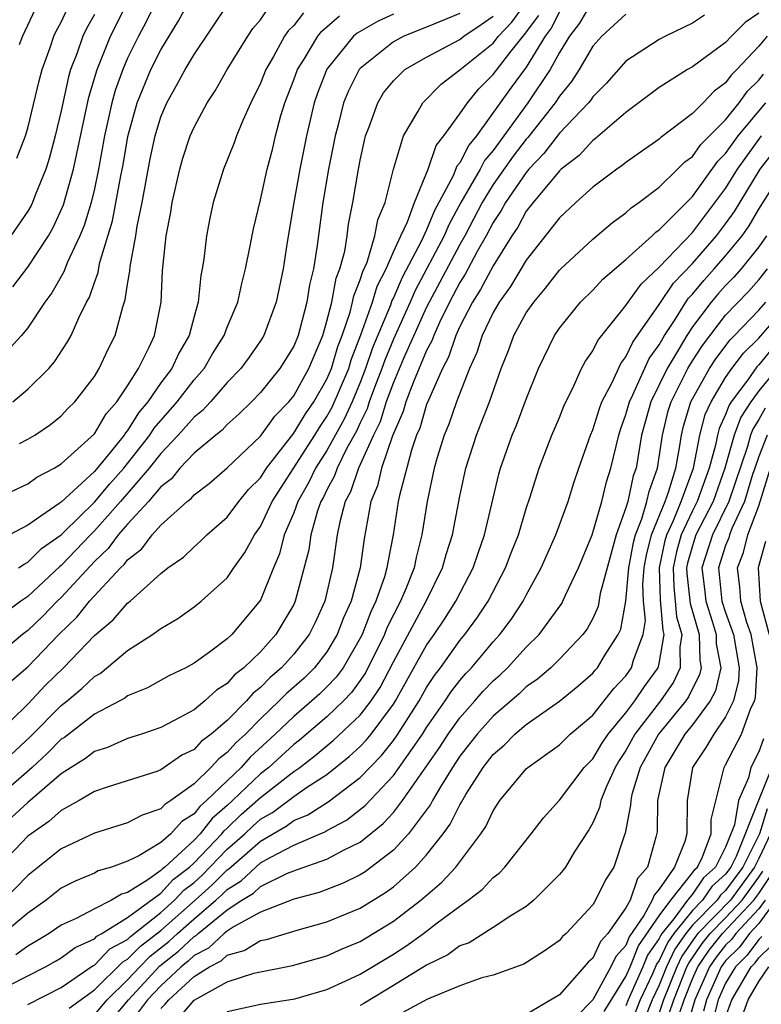
# Model space of a CAD drawing. Units: inches. Extents: x 2610000 to 2613000, y 1479000 to 1482000.
# Drawn here: x 2610327 to 2610371, y 1480119 to 1480178 of the extents above; entities that cross this region are included whole.
import ezdxf

# ---------------------------------------------------------------- set-up
doc = ezdxf.new("R2010")
doc.units = ezdxf.units.IN
doc.header["$MEASUREMENT"] = 0
doc.layers.add('LD26101479_2ft', color=162, linetype='Continuous')

msp = doc.modelspace()

# ---------------------------------------------------------------- linework, layer by layer
at = {"layer": 'LD26101479_2ft'}
for points, elevation in [([(2610335, 1480179.689), (2610334.126, 1480177.874), (2610333.653, 1480177), (2610333, 1480175.679), (2610332.705, 1480175), (2610332.257, 1480173.743), (2610332.057, 1480173), (2610331.619, 1480171), (2610331.253, 1480169), (2610331, 1480167.816), (2610330.803, 1480167), (2610330.393, 1480165.607), (2610330.134, 1480165), (2610329.365, 1480163.365), (2610329.166, 1480162.834), (2610328.446, 1480161.554), (2610328.021, 1480161), (2610327, 1480159.463), (2610326.624, 1480159), (2610325, 1480157.261)], 11248), ([(2610326.086, 1480155), (2610327, 1480155.754), (2610328.259, 1480157), (2610328.601, 1480157.399), (2610329.393, 1480158.606), (2610329.6, 1480159), (2610330.056, 1480160.056), (2610330.531, 1480161), (2610330.704, 1480161.296), (2610331, 1480162.174), (2610331.223, 1480162.777), (2610331.318, 1480163.317), (2610332.099, 1480165.901), (2610332.594, 1480168.595), (2610332.732, 1480169.268), (2610333.025, 1480170.975), (2610333.583, 1480173), (2610334.404, 1480175), (2610335, 1480176.191), (2610336.062, 1480177.938), (2610337, 1480179.679)], 11250), ([(2610325, 1480134.88), (2610327, 1480136.811), (2610328.062, 1480137.938), (2610329.144, 1480139), (2610331, 1480140.928), (2610332.129, 1480141.871), (2610333, 1480142.885), (2610333.148, 1480143), (2610335, 1480144.667), (2610335.433, 1480145), (2610336.358, 1480145.642), (2610337, 1480146.277), (2610337.389, 1480146.611), (2610337.778, 1480147), (2610339, 1480148.054), (2610339.693, 1480149), (2610340.285, 1480149.715), (2610341, 1480150.435), (2610341.354, 1480151), (2610343, 1480153.105), (2610343.715, 1480154.285), (2610344.212, 1480155), (2610345, 1480156.366), (2610345.27, 1480157), (2610345.665, 1480158.335), (2610345.918, 1480159), (2610346.397, 1480160.397), (2610346.548, 1480161), (2610346.62, 1480161.38), (2610347, 1480162.334), (2610347.157, 1480162.843), (2610347.415, 1480163.415), (2610347.886, 1480165), (2610348.055, 1480165.945), (2610348.508, 1480167), (2610349.01, 1480169), (2610349.612, 1480171), (2610350.498, 1480172.498), (2610350.764, 1480173), (2610351.88, 1480174.12), (2610353, 1480174.986), (2610355, 1480176.587), (2610355.332, 1480177), (2610356.14, 1480177.86), (2610357, 1480179.025)], 11266), ([(2610360.906, 1480179), (2610360.205, 1480177.795), (2610359.603, 1480177), (2610359, 1480176.021), (2610358.437, 1480175), (2610357.089, 1480173), (2610355, 1480170.134), (2610354.482, 1480169.518), (2610354.217, 1480169), (2610353.068, 1480167), (2610352.342, 1480165.658), (2610352.067, 1480165), (2610350.309, 1480161.691), (2610350.01, 1480161), (2610349, 1480158.773), (2610348.485, 1480157.515), (2610348.312, 1480157), (2610347.867, 1480155.867), (2610347.548, 1480155), (2610347.418, 1480154.581), (2610347, 1480153.738), (2610346.773, 1480153.227), (2610346.206, 1480152.206), (2610345.613, 1480151), (2610345.458, 1480150.542), (2610345, 1480149.706), (2610344.771, 1480149.229), (2610344.64, 1480149), (2610344.438, 1480148.438), (2610344.028, 1480147), (2610343.904, 1480146.096), (2610343.093, 1480143), (2610343, 1480142.805), (2610341.934, 1480141), (2610341, 1480139.963), (2610340.004, 1480139), (2610339.44, 1480138.56), (2610339, 1480138.054), (2610338.349, 1480137.651), (2610337.652, 1480137), (2610337, 1480136.464), (2610335.813, 1480135.813), (2610335, 1480135.401), (2610333.832, 1480135), (2610333, 1480134.736), (2610331.798, 1480134.203), (2610331, 1480133.955), (2610330.47, 1480133.53), (2610329.607, 1480133), (2610329, 1480132.606), (2610327, 1480130.882), (2610326.019, 1480129.981)], 11272), ([(2610326.083, 1480161.917), (2610327, 1480163.104), (2610328.236, 1480165), (2610328.516, 1480165.483), (2610329.141, 1480166.859), (2610329.75, 1480169), (2610329.937, 1480169.937), (2610330.669, 1480173.33), (2610331.162, 1480175), (2610331.975, 1480177), (2610332.98, 1480179)], 11246), ([(2610326.5, 1480152.5), (2610327, 1480152.746), (2610327.414, 1480153), (2610328.368, 1480153.632), (2610329, 1480154.157), (2610329.406, 1480154.594), (2610329.821, 1480155), (2610331, 1480156.516), (2610331.296, 1480157), (2610331.84, 1480158.16), (2610332.262, 1480159), (2610332.716, 1480160.716), (2610332.865, 1480161.135), (2610333, 1480162.09), (2610333.129, 1480162.871), (2610333.148, 1480163.148), (2610333.492, 1480165), (2610333.58, 1480165.58), (2610333.878, 1480167), (2610334.368, 1480169.632), (2610334.658, 1480171), (2610335, 1480172.151), (2610335.355, 1480173), (2610335.955, 1480174.045), (2610336.458, 1480175), (2610337, 1480175.914), (2610339.052, 1480178.948)], 11252), ([(2610325, 1480149.148), (2610327, 1480150.069), (2610327.534, 1480150.466), (2610328.578, 1480151), (2610329, 1480151.259), (2610331, 1480153.067), (2610331.719, 1480154.281), (2610332.357, 1480155), (2610333, 1480155.972), (2610333.649, 1480157), (2610334.294, 1480158.294), (2610334.611, 1480159), (2610335.012, 1480161), (2610335.107, 1480162.892), (2610335.316, 1480165), (2610335.594, 1480166.406), (2610335.68, 1480167), (2610336.143, 1480169), (2610336.331, 1480169.669), (2610336.771, 1480171), (2610337, 1480171.533), (2610337.796, 1480173), (2610338.279, 1480173.721), (2610339.004, 1480175), (2610340.232, 1480177), (2610340.539, 1480177.461), (2610341, 1480177.992), (2610341.4, 1480178.6)], 11254), ([(2610359, 1480178.471), (2610358.507, 1480177.493), (2610358.144, 1480177), (2610357, 1480175.14), (2610356.09, 1480173.91), (2610354, 1480171), (2610353.543, 1480170.457), (2610353, 1480169.393), (2610352.823, 1480169.177), (2610352.599, 1480168.599), (2610351.484, 1480166.516), (2610351, 1480165.359), (2610350.688, 1480164.688), (2610349.524, 1480162.476), (2610349, 1480161.264), (2610348.911, 1480161.089), (2610348.819, 1480160.819), (2610347.75, 1480158.249), (2610347.329, 1480157), (2610347, 1480156.164), (2610346.512, 1480155), (2610346.046, 1480153.954), (2610345, 1480152.077), (2610344.309, 1480151), (2610343.883, 1480150.117), (2610343.248, 1480149), (2610343, 1480148.31), (2610342.429, 1480147), (2610342.144, 1480145.856), (2610341.779, 1480145), (2610341, 1480143.061), (2610339.282, 1480141), (2610339, 1480140.729), (2610337.939, 1480139.939), (2610337, 1480139.27), (2610336.504, 1480139), (2610335.488, 1480138.512), (2610334.206, 1480137.794), (2610333, 1480137.301), (2610332.833, 1480137.167), (2610332.533, 1480137), (2610331, 1480136.193), (2610329.194, 1480134.806), (2610329, 1480134.687), (2610328.167, 1480133.833), (2610327.259, 1480133), (2610325, 1480131.051)], 11270), ([(2610353, 1480178.378), (2610351, 1480177.543), (2610349.625, 1480177), (2610349, 1480176.667), (2610347, 1480175.065), (2610346.945, 1480175), (2610346.289, 1480173.711), (2610346, 1480173), (2610345.672, 1480171.672), (2610345.491, 1480171), (2610345.096, 1480169), (2610344.753, 1480167), (2610344.417, 1480164.417), (2610344.194, 1480163), (2610343.951, 1480162.049), (2610343.792, 1480161), (2610343.378, 1480159.378), (2610343.266, 1480159), (2610343, 1480158.346), (2610342.168, 1480157), (2610341, 1480155.558), (2610340.468, 1480155), (2610339.724, 1480154.276), (2610339, 1480153.628), (2610338.699, 1480153.3), (2610338.309, 1480153), (2610337, 1480151.909), (2610336.147, 1480151), (2610335.637, 1480150.363), (2610335, 1480149.876), (2610334.267, 1480149), (2610333, 1480147.63), (2610332.443, 1480147), (2610331.831, 1480146.169), (2610331, 1480145.392), (2610329, 1480143.231), (2610328.753, 1480143), (2610327.892, 1480142.107), (2610327, 1480141.241), (2610326.678, 1480141), (2610325, 1480139.604)], 11262), ([(2610349, 1480178.336), (2610348.084, 1480177.916), (2610346.812, 1480177.188), (2610346.599, 1480177), (2610345, 1480175.031), (2610344.425, 1480173.575), (2610344.224, 1480173), (2610343.768, 1480171), (2610343.379, 1480169), (2610343.012, 1480167), (2610342.613, 1480164.613), (2610342.369, 1480163), (2610341.95, 1480161), (2610341.2, 1480159), (2610341, 1480158.681), (2610340.311, 1480157.689), (2610339.809, 1480157), (2610339, 1480156.154), (2610337.988, 1480155), (2610337.516, 1480154.484), (2610337, 1480154.087), (2610336.042, 1480153), (2610335, 1480151.9), (2610334.3, 1480151), (2610332.576, 1480149), (2610331, 1480147.235), (2610330.76, 1480147), (2610329, 1480145.145), (2610328.915, 1480145.085), (2610327, 1480143.293), (2610326.57, 1480143), (2610325, 1480141.847)], 11260), ([(2610363, 1480178.327), (2610361.542, 1480177), (2610361, 1480176.405), (2610360.181, 1480175), (2610359.721, 1480174.279), (2610359, 1480173.398), (2610358.74, 1480173), (2610357.092, 1480170.908), (2610357, 1480170.812), (2610356.216, 1480169.784), (2610355, 1480168.074), (2610354.34, 1480167), (2610353.3, 1480165), (2610353, 1480164.47), (2610351.801, 1480162.199), (2610351.147, 1480161), (2610351, 1480160.701), (2610349.613, 1480157.613), (2610349, 1480156.162), (2610348.573, 1480155), (2610348.2, 1480153.8), (2610347.803, 1480153), (2610346.906, 1480151), (2610346.424, 1480149.576), (2610346.108, 1480149), (2610345.771, 1480147.771), (2610345.621, 1480147), (2610345.332, 1480145), (2610344.872, 1480143), (2610344.288, 1480141.712), (2610343.941, 1480141), (2610343, 1480139.803), (2610342.273, 1480139), (2610341.589, 1480138.411), (2610341, 1480137.8), (2610340.55, 1480137.45), (2610340.159, 1480137), (2610339, 1480135.824), (2610338.032, 1480135), (2610337.437, 1480134.562), (2610337, 1480134.084), (2610336.268, 1480133.732), (2610335, 1480132.847), (2610334.758, 1480132.758), (2610331.827, 1480131.827), (2610331, 1480131.549), (2610330.084, 1480131), (2610329, 1480130.408), (2610328.26, 1480129.74), (2610327.189, 1480129), (2610327, 1480128.849), (2610325, 1480126.799)], 11274), ([(2610325, 1480132.877), (2610327.149, 1480134.851), (2610329, 1480136.72), (2610329.359, 1480137), (2610330.253, 1480137.747), (2610331, 1480138.467), (2610331.342, 1480138.658), (2610333, 1480140.036), (2610334.509, 1480141), (2610335, 1480141.366), (2610336.035, 1480141.965), (2610337, 1480142.656), (2610337.433, 1480143), (2610339, 1480144.407), (2610339.395, 1480145), (2610340.063, 1480145.937), (2610340.631, 1480147), (2610341, 1480147.506), (2610341.709, 1480149), (2610344.268, 1480153), (2610344.544, 1480153.456), (2610345, 1480154.111), (2610345.319, 1480154.681), (2610346.309, 1480157), (2610346.466, 1480157.534), (2610347.037, 1480159.037), (2610347.736, 1480161), (2610348.034, 1480161.966), (2610348.56, 1480163), (2610349, 1480164.024), (2610349.441, 1480165), (2610349.842, 1480165.842), (2610350.265, 1480167), (2610351.09, 1480169), (2610351.575, 1480170.425), (2610352.043, 1480171), (2610353, 1480172.324), (2610353.452, 1480173), (2610354.153, 1480173.847), (2610355, 1480174.692), (2610356.005, 1480176.005), (2610356.899, 1480177.101), (2610357.748, 1480178.252)], 11268), ([(2610371, 1480178.388), (2610370.175, 1480177.825), (2610369.344, 1480177), (2610369, 1480176.631), (2610367, 1480175.165), (2610366.703, 1480175), (2610365, 1480173.91), (2610363, 1480172.414), (2610361.159, 1480170.841), (2610361, 1480170.736), (2610360.177, 1480169.824), (2610359.102, 1480169), (2610359, 1480168.906), (2610357.423, 1480167), (2610357, 1480166.466), (2610356.482, 1480165.518), (2610356.135, 1480165), (2610355, 1480163.186), (2610354.246, 1480161.754), (2610353.755, 1480161), (2610353, 1480159.532), (2610352.76, 1480159), (2610352.32, 1480157.68), (2610351.953, 1480157), (2610351.107, 1480155.106), (2610351, 1480154.832), (2610350.583, 1480153.417), (2610350.402, 1480153), (2610350.085, 1480152.084), (2610349.364, 1480149.364), (2610349.293, 1480149), (2610348.983, 1480147), (2610348.657, 1480145.343), (2610348.612, 1480145), (2610348.46, 1480144.46), (2610347.948, 1480143), (2610347.635, 1480142.365), (2610347.113, 1480141), (2610347, 1480140.771), (2610345.972, 1480139), (2610345.565, 1480138.435), (2610345, 1480137.846), (2610344.573, 1480137.427), (2610344.097, 1480137), (2610343, 1480136.066), (2610341.889, 1480135), (2610340.383, 1480133.617), (2610339.832, 1480133), (2610337.759, 1480131), (2610337.351, 1480130.649), (2610337, 1480130.196), (2610336.266, 1480129.734), (2610335.596, 1480129), (2610335, 1480128.47), (2610333.672, 1480127.672), (2610333, 1480127.345), (2610332.031, 1480127), (2610331.231, 1480126.77), (2610331, 1480126.633), (2610329.85, 1480126.15), (2610329, 1480125.719), (2610328.107, 1480125), (2610327, 1480124.223), (2610325.536, 1480123)], 11278), ([(2610367.729, 1480178.271), (2610367, 1480177.783), (2610366.462, 1480177.538), (2610365.376, 1480177), (2610365, 1480176.798), (2610363, 1480175.496), (2610361.82, 1480174.18), (2610361, 1480173.363), (2610360.858, 1480173.141), (2610360.743, 1480173), (2610359, 1480171.165), (2610358.063, 1480169.937), (2610357.16, 1480169), (2610357, 1480168.813), (2610355.745, 1480167), (2610355.481, 1480166.519), (2610355, 1480165.798), (2610354.589, 1480165), (2610354.05, 1480164.05), (2610353.325, 1480162.675), (2610353, 1480162.176), (2610352.379, 1480161), (2610351.779, 1480159.779), (2610351.428, 1480159), (2610351.321, 1480158.679), (2610351, 1480158.085), (2610350.21, 1480156.21), (2610349.755, 1480155), (2610349.584, 1480154.416), (2610348.951, 1480152.951), (2610348.294, 1480151), (2610348.054, 1480149.946), (2610347.653, 1480149), (2610347.237, 1480146.763), (2610347.005, 1480145), (2610346.455, 1480143), (2610346.006, 1480141.994), (2610345.626, 1480141), (2610345, 1480139.963), (2610344.255, 1480139), (2610343.622, 1480138.378), (2610342.559, 1480137.441), (2610342.134, 1480137), (2610341, 1480135.914), (2610340.097, 1480135), (2610339.524, 1480134.477), (2610339, 1480133.89), (2610338.487, 1480133.513), (2610338.018, 1480133), (2610337, 1480132.014), (2610335.61, 1480131), (2610335.235, 1480130.764), (2610335, 1480130.506), (2610333.87, 1480130.13), (2610333, 1480129.66), (2610331, 1480129.043), (2610329, 1480128.101), (2610327, 1480126.5), (2610325.545, 1480125)], 11276), ([(2610343.592, 1480178.408), (2610343, 1480177.649), (2610342.67, 1480177.33), (2610342.453, 1480177), (2610341.78, 1480175.78), (2610341.32, 1480175), (2610341, 1480174.182), (2610340.41, 1480173), (2610339.939, 1480171.939), (2610339.559, 1480171), (2610339.419, 1480170.581), (2610338.765, 1480169), (2610338.152, 1480167), (2610337.946, 1480166.054), (2610337.744, 1480165), (2610337.596, 1480163.596), (2610337.493, 1480163), (2610337.4, 1480162.6), (2610337.25, 1480161), (2610337, 1480160.145), (2610336.707, 1480159), (2610336.078, 1480157.922), (2610335.655, 1480157), (2610335, 1480156.137), (2610334.215, 1480155), (2610333.657, 1480154.343), (2610333, 1480153.284), (2610332.866, 1480153.133), (2610332.787, 1480153), (2610331.955, 1480151.955), (2610331, 1480150.804), (2610329, 1480148.97), (2610328.88, 1480148.88), (2610327, 1480147.577), (2610325.893, 1480147)], 11256), ([(2610325.893, 1480138.107), (2610327, 1480139.054), (2610328.87, 1480141), (2610329.95, 1480142.049), (2610330.713, 1480143), (2610332.571, 1480145), (2610332.793, 1480145.207), (2610333, 1480145.488), (2610333.851, 1480146.149), (2610334.487, 1480147), (2610335, 1480147.567), (2610336.586, 1480149), (2610336.821, 1480149.179), (2610337, 1480149.403), (2610337.916, 1480150.084), (2610339, 1480151.036), (2610341, 1480152.942), (2610341.865, 1480154.135), (2610342.705, 1480155), (2610343, 1480155.36), (2610343.92, 1480157), (2610344.748, 1480159), (2610345, 1480159.853), (2610345.288, 1480161), (2610345.559, 1480162.441), (2610345.782, 1480163), (2610346.071, 1480164.072), (2610346.218, 1480165), (2610346.305, 1480165.695), (2610346.566, 1480167), (2610346.875, 1480168.875), (2610347, 1480169.551), (2610347.263, 1480170.737), (2610347.33, 1480171), (2610347.543, 1480171.543), (2610348.058, 1480173), (2610348.412, 1480173.588), (2610349, 1480174.329), (2610349.695, 1480175), (2610351, 1480175.741), (2610353, 1480176.812), (2610353.235, 1480177), (2610354.289, 1480177.711), (2610355, 1480178.214)], 11264), ([(2610331, 1480178.31), (2610330.532, 1480177.468), (2610330.309, 1480177), (2610329.939, 1480175.939), (2610329.57, 1480175), (2610329.439, 1480174.561), (2610329, 1480172.515), (2610328.645, 1480171), (2610328.299, 1480169.702), (2610328.078, 1480169), (2610327.447, 1480167.447), (2610327.282, 1480167), (2610327.193, 1480166.807), (2610327, 1480166.475), (2610325.969, 1480165)], 11244), ([(2610326.342, 1480169.658), (2610326.858, 1480171), (2610327, 1480171.474), (2610327.674, 1480174.326), (2610327.85, 1480175), (2610328.336, 1480176.336), (2610328.559, 1480177), (2610328.697, 1480177.303), (2610329, 1480177.85), (2610329.371, 1480178.629)], 11242), ([(2610326.44, 1480145), (2610326.768, 1480145.232), (2610327, 1480145.34), (2610327.828, 1480146.172), (2610328.995, 1480147), (2610329.159, 1480147.159), (2610331, 1480148.964), (2610331.929, 1480150.071), (2610332.774, 1480151), (2610334.34, 1480153), (2610334.592, 1480153.408), (2610335.983, 1480155), (2610337, 1480156.318), (2610337.605, 1480157), (2610338.12, 1480157.88), (2610338.822, 1480159), (2610339, 1480159.492), (2610339.634, 1480161), (2610339.877, 1480162.123), (2610340.105, 1480163), (2610340.388, 1480164.388), (2610340.578, 1480165.422), (2610341, 1480167.153), (2610341.404, 1480169), (2610341.735, 1480170.265), (2610341.903, 1480171), (2610342.233, 1480172.233), (2610342.46, 1480173), (2610343, 1480174.372), (2610343.226, 1480175), (2610343.623, 1480175.622), (2610344.444, 1480177), (2610344.688, 1480177.312), (2610345, 1480177.564), (2610345.762, 1480178.238)], 11258), ([(2610327.414, 1480178.586), (2610326.676, 1480177), (2610326.481, 1480176.481)], 11240), ([(2610371.503, 1480177), (2610371, 1480176.4), (2610369.682, 1480175), (2610369.333, 1480174.667), (2610369, 1480174.192), (2610368.301, 1480173.699), (2610367.64, 1480173), (2610367, 1480172.361), (2610365.092, 1480170.908), (2610365, 1480170.813), (2610363.927, 1480170.073), (2610363, 1480169.407), (2610362.78, 1480169.22), (2610362.445, 1480169), (2610361, 1480167.919), (2610359.992, 1480167), (2610359, 1480166.07), (2610357, 1480163.522), (2610356.058, 1480161.942), (2610355.359, 1480161), (2610355, 1480160.371), (2610354.35, 1480159), (2610354.032, 1480157.968), (2610353.588, 1480157), (2610352.806, 1480155), (2610352.338, 1480153.662), (2610352.063, 1480153), (2610351.645, 1480151.645), (2610351.456, 1480151), (2610351.034, 1480149), (2610350.721, 1480147), (2610350.364, 1480145.636), (2610350.243, 1480145), (2610349.749, 1480143.748), (2610349.427, 1480143), (2610349, 1480142.186), (2610348.609, 1480141.392), (2610348.459, 1480141), (2610347.312, 1480138.688), (2610347, 1480138.221), (2610346.489, 1480137.511), (2610345.998, 1480137), (2610345, 1480136.042), (2610343.355, 1480134.645), (2610343, 1480134.376), (2610341.506, 1480133), (2610341, 1480132.602), (2610339.321, 1480131), (2610339, 1480130.704), (2610338.084, 1480129.916), (2610337.374, 1480129), (2610337, 1480128.608), (2610335.24, 1480127), (2610335.103, 1480126.896), (2610335, 1480126.784), (2610334.224, 1480126.224), (2610333, 1480125.46), (2610332.642, 1480125.358), (2610332.038, 1480125), (2610331, 1480124.49), (2610329.911, 1480123.912), (2610329, 1480123.493), (2610328.286, 1480123), (2610327.487, 1480122.513), (2610327, 1480122.245), (2610326.283, 1480121.717)], 11280), ([(2610325.9, 1480119.9), (2610328.069, 1480121), (2610328.67, 1480121.33), (2610329, 1480121.532), (2610329.84, 1480122.16), (2610331, 1480122.682), (2610331.156, 1480122.844), (2610331.448, 1480123), (2610333, 1480123.967), (2610335, 1480125.438), (2610335.746, 1480126.253), (2610336.733, 1480127), (2610337, 1480127.245), (2610338.674, 1480129), (2610338.817, 1480129.184), (2610339, 1480129.341), (2610339.843, 1480130.157), (2610341, 1480131.189), (2610343, 1480132.747), (2610343.367, 1480133), (2610344.295, 1480133.705), (2610345.385, 1480134.614), (2610347, 1480136.148), (2610347.658, 1480137), (2610348.195, 1480137.805), (2610349, 1480139.351), (2610350.974, 1480143), (2610351.965, 1480145), (2610352.185, 1480145.815), (2610352.564, 1480147), (2610353, 1480149.328), (2610353.353, 1480151), (2610353.999, 1480153), (2610354.292, 1480153.708), (2610354.783, 1480155), (2610355.491, 1480157), (2610355.92, 1480158.08), (2610356.258, 1480159), (2610357, 1480160.349), (2610357.448, 1480161), (2610358.164, 1480161.836), (2610359, 1480162.917), (2610359.084, 1480163), (2610361, 1480164.782), (2610362.198, 1480165.802), (2610363, 1480166.376), (2610363.315, 1480166.685), (2610363.778, 1480167), (2610365, 1480167.928), (2610366.104, 1480169), (2610366.545, 1480169.455), (2610367, 1480169.775), (2610367.504, 1480170.496), (2610369, 1480171.978), (2610369.823, 1480173), (2610370.308, 1480173.692), (2610371, 1480174.353), (2610371.277, 1480174.723)], 11282), ([(2610327, 1480118.737), (2610329, 1480119.754), (2610330.928, 1480121.072), (2610331, 1480121.104), (2610331.931, 1480122.069), (2610333, 1480122.642), (2610333.178, 1480122.822), (2610335, 1480124.266), (2610335.831, 1480125), (2610336.389, 1480125.61), (2610337, 1480126.073), (2610337.487, 1480126.513), (2610339, 1480128.072), (2610340.056, 1480129), (2610340.536, 1480129.464), (2610341, 1480129.873), (2610341.717, 1480130.283), (2610343, 1480131.241), (2610343.78, 1480131.78), (2610345, 1480132.574), (2610346.348, 1480133.652), (2610347, 1480134.26), (2610347.366, 1480134.634), (2610347.655, 1480135), (2610349, 1480136.802), (2610349.128, 1480137), (2610351, 1480140.361), (2610351.45, 1480141), (2610352.072, 1480141.928), (2610352.767, 1480143), (2610353.806, 1480145), (2610354.1, 1480145.9), (2610354.49, 1480147), (2610355, 1480149.212), (2610355.345, 1480150.655), (2610355.443, 1480151), (2610356.152, 1480153), (2610356.405, 1480153.595), (2610357, 1480155.155), (2610357.736, 1480157), (2610358.702, 1480159), (2610359, 1480159.436), (2610360.273, 1480161), (2610361, 1480161.719), (2610361.611, 1480162.389), (2610363, 1480163.567), (2610364.588, 1480165), (2610364.796, 1480165.204), (2610365, 1480165.343), (2610367, 1480167.361), (2610368.523, 1480169.477), (2610369, 1480169.942), (2610369.748, 1480171), (2610371.415, 1480173)], 11284), ([(2610329.49, 1480118.51), (2610331, 1480119.603), (2610332.706, 1480121.294), (2610333, 1480121.452), (2610333.769, 1480122.231), (2610335, 1480123.178), (2610337.064, 1480125), (2610338.081, 1480125.919), (2610339, 1480126.84), (2610339.1, 1480126.9), (2610341, 1480128.564), (2610342.545, 1480129.456), (2610343, 1480129.792), (2610343.857, 1480130.144), (2610345.081, 1480130.919), (2610347, 1480132.384), (2610348.286, 1480133.714), (2610349, 1480134.617), (2610349.272, 1480135), (2610350.552, 1480137), (2610351, 1480137.798), (2610351.471, 1480138.529), (2610351.835, 1480139), (2610353, 1480140.633), (2610353.307, 1480141), (2610354.03, 1480141.97), (2610354.713, 1480143), (2610355.759, 1480145), (2610356.095, 1480145.905), (2610356.527, 1480147), (2610357, 1480148.589), (2610357.215, 1480149.215), (2610357.774, 1480151), (2610358.548, 1480153), (2610359, 1480154.052), (2610359.268, 1480154.732), (2610359.388, 1480155), (2610359.786, 1480155.786), (2610360.33, 1480157), (2610360.557, 1480157.443), (2610361, 1480158.072), (2610361.302, 1480158.698), (2610363, 1480160.796), (2610363.131, 1480161), (2610363.911, 1480162.089), (2610365, 1480163.102), (2610367, 1480165.194), (2610369, 1480167.837), (2610369.719, 1480169), (2610371.169, 1480171)], 11286), ([(2610331, 1480118.106), (2610331.773, 1480119), (2610333, 1480120.209), (2610333.729, 1480121), (2610334.36, 1480121.64), (2610335.488, 1480122.512), (2610335.996, 1480123), (2610337, 1480123.89), (2610338.315, 1480125), (2610338.675, 1480125.325), (2610339, 1480125.651), (2610339.839, 1480126.161), (2610340.72, 1480127), (2610341, 1480127.244), (2610341.581, 1480127.581), (2610343, 1480128.318), (2610344.876, 1480129.124), (2610345, 1480129.203), (2610346.177, 1480129.822), (2610347.3, 1480130.7), (2610349, 1480132.51), (2610349.358, 1480133), (2610350.752, 1480135), (2610351, 1480135.393), (2610352.121, 1480137), (2610352.465, 1480137.535), (2610353, 1480138.227), (2610353.357, 1480138.643), (2610353.699, 1480139), (2610355, 1480140.554), (2610355.411, 1480141), (2610356.099, 1480141.901), (2610356.818, 1480143), (2610357, 1480143.359), (2610357.899, 1480145), (2610358.789, 1480147), (2610359.518, 1480149), (2610359.866, 1480150.133), (2610360.16, 1480151), (2610360.868, 1480153), (2610361, 1480153.307), (2610361.405, 1480154.595), (2610361.55, 1480155), (2610362.165, 1480156.165), (2610362.684, 1480157.316), (2610363, 1480157.709), (2610363.412, 1480158.588), (2610365, 1480160.861), (2610365.86, 1480162.14), (2610367, 1480163.32), (2610368.456, 1480165), (2610369, 1480165.71), (2610369.537, 1480166.463), (2610371.074, 1480169), (2610371.913, 1480170.087)], 11288), ([(2610332.115, 1480117.885), (2610333.06, 1480119), (2610334.951, 1480121.049), (2610336.072, 1480121.928), (2610337, 1480122.82), (2610337.12, 1480122.88), (2610337.247, 1480123), (2610339, 1480124.423), (2610339.884, 1480125), (2610340.578, 1480125.422), (2610341, 1480125.823), (2610342.627, 1480126.627), (2610343, 1480126.777), (2610343.177, 1480126.823), (2610345, 1480127.472), (2610346.042, 1480128.042), (2610347, 1480128.507), (2610348.386, 1480129.614), (2610349, 1480130.29), (2610349.559, 1480131), (2610351.788, 1480134.212), (2610352.296, 1480135), (2610353, 1480135.989), (2610353.903, 1480137), (2610354.409, 1480137.591), (2610355, 1480138.208), (2610355.422, 1480138.578), (2610355.864, 1480139), (2610357, 1480140.235), (2610357.783, 1480141), (2610359.134, 1480142.866), (2610359.207, 1480143), (2610359.368, 1480143.368), (2610360.146, 1480145), (2610360.972, 1480147), (2610361.54, 1480149), (2610361.821, 1480150.179), (2610362.085, 1480151), (2610362.571, 1480153), (2610362.673, 1480153.327), (2610363, 1480154.235), (2610363.205, 1480155), (2610363.416, 1480155.416), (2610364.4, 1480157.6), (2610365, 1480158.43), (2610365.323, 1480159), (2610365.957, 1480159.957), (2610366.601, 1480161), (2610366.762, 1480161.238), (2610367, 1480161.483), (2610367.689, 1480162.311), (2610368.315, 1480163), (2610369, 1480163.79), (2610369.986, 1480165), (2610370.409, 1480165.591), (2610371, 1480166.592), (2610372.518, 1480169)], 11290), ([(2610371.47, 1480165), (2610371, 1480164.337), (2610369.936, 1480163), (2610369.497, 1480162.503), (2610369, 1480162.003), (2610368.523, 1480161.477), (2610368.126, 1480161), (2610367, 1480159.515), (2610366.659, 1480159), (2610366.213, 1480158.213), (2610365.487, 1480157), (2610364.488, 1480155), (2610363.945, 1480153), (2610363.607, 1480151), (2610363.444, 1480150.556), (2610363.108, 1480149), (2610363, 1480148.628), (2610362.415, 1480147), (2610362.101, 1480145.899), (2610361.457, 1480143.457), (2610361.324, 1480142.676), (2610361, 1480141.968), (2610360.659, 1480141.341), (2610360.41, 1480141), (2610359, 1480139.514), (2610358.472, 1480139), (2610357.683, 1480138.317), (2610357, 1480137.846), (2610356.567, 1480137.433), (2610355, 1480136.077), (2610354.034, 1480135), (2610353.59, 1480134.41), (2610353, 1480133.678), (2610352.551, 1480133), (2610351.827, 1480131.827), (2610351.351, 1480131), (2610351.236, 1480130.764), (2610349.914, 1480129), (2610349, 1480128.019), (2610347.292, 1480126.708), (2610347, 1480126.528), (2610345.977, 1480126.023), (2610344.533, 1480125.467), (2610343, 1480125.07), (2610341, 1480124.285), (2610339.426, 1480123.426), (2610339, 1480123.148), (2610338.818, 1480123), (2610337.88, 1480122.12), (2610337, 1480121.674), (2610336.656, 1480121.344), (2610336.218, 1480121), (2610335, 1480119.858), (2610334.208, 1480119), (2610333, 1480117.406)], 11292), ([(2610335, 1480118.484), (2610335.259, 1480118.741), (2610335.476, 1480119), (2610337, 1480120.415), (2610337.93, 1480121), (2610338.64, 1480121.36), (2610339, 1480121.698), (2610340.025, 1480121.975), (2610341, 1480122.572), (2610341.361, 1480122.639), (2610343.205, 1480123.205), (2610345, 1480123.693), (2610347, 1480124.524), (2610348.529, 1480125.471), (2610349, 1480125.819), (2610350.33, 1480127), (2610351, 1480127.728), (2610352.002, 1480129), (2610352.427, 1480129.573), (2610353, 1480130.75), (2610353.1, 1480130.899), (2610353.362, 1480131.362), (2610354.396, 1480133), (2610355, 1480133.779), (2610355.665, 1480134.335), (2610356.311, 1480135), (2610357, 1480135.584), (2610359, 1480136.984), (2610360.108, 1480137.892), (2610361, 1480138.672), (2610361.144, 1480138.856), (2610361.28, 1480139), (2610361.712, 1480139.712), (2610362.539, 1480141), (2610362.684, 1480141.316), (2610363.002, 1480142.998), (2610363.178, 1480145), (2610363.459, 1480146.541), (2610363.572, 1480147), (2610363.963, 1480147.963), (2610364.264, 1480149), (2610364.395, 1480149.605), (2610364.907, 1480151), (2610365.195, 1480153), (2610365.551, 1480154.449), (2610365.715, 1480155), (2610366.726, 1480157), (2610367, 1480157.458), (2610367.601, 1480158.399), (2610369, 1480160.223), (2610370.369, 1480161.631), (2610371, 1480162.344), (2610371.518, 1480163)], 11294), ([(2610339, 1480118.308), (2610341, 1480118.749), (2610343.059, 1480119.059), (2610345, 1480119.625), (2610346.146, 1480120.146), (2610347, 1480120.559), (2610349, 1480121.765), (2610349.758, 1480122.242), (2610350.809, 1480123), (2610351.636, 1480123.636), (2610353, 1480124.653), (2610353.503, 1480125), (2610354.353, 1480125.647), (2610355, 1480126.362), (2610355.368, 1480126.632), (2610355.712, 1480127), (2610357.303, 1480129), (2610358.037, 1480129.963), (2610359, 1480131.03), (2610360.493, 1480133), (2610361, 1480133.511), (2610361.555, 1480134.445), (2610361.927, 1480135), (2610363, 1480136.29), (2610363.532, 1480137), (2610364.125, 1480137.875), (2610364.936, 1480139), (2610365, 1480139.242), (2610365.308, 1480141), (2610365.236, 1480141.236), (2610365.083, 1480143.083), (2610365.012, 1480145), (2610365.355, 1480146.645), (2610365.452, 1480147), (2610365.862, 1480147.862), (2610366.328, 1480149), (2610367.064, 1480151), (2610367.443, 1480153), (2610367.77, 1480154.23), (2610368.124, 1480155), (2610369, 1480156.459), (2610369.377, 1480157), (2610370.075, 1480157.925), (2610371, 1480158.822), (2610373, 1480161.133)], 11298), ([(2610336.094, 1480117.905), (2610337, 1480118.992), (2610339, 1480120.1), (2610340.604, 1480120.604), (2610342.935, 1480121.065), (2610345, 1480121.653), (2610345.918, 1480122.082), (2610347, 1480122.522), (2610349, 1480123.738), (2610350.649, 1480125), (2610351.916, 1480126.084), (2610352.755, 1480127), (2610354.268, 1480129), (2610354.563, 1480129.438), (2610355, 1480130.387), (2610355.417, 1480131), (2610357, 1480132.921), (2610357.087, 1480133), (2610359, 1480134.347), (2610359.316, 1480134.684), (2610359.647, 1480135), (2610361, 1480136.149), (2610362.263, 1480137.737), (2610363, 1480138.516), (2610363.336, 1480139), (2610363.457, 1480139.457), (2610364.039, 1480141), (2610364.17, 1480141.83), (2610364.056, 1480143), (2610364.008, 1480144.009), (2610364.096, 1480145), (2610364.235, 1480145.765), (2610364.538, 1480147), (2610365.354, 1480149), (2610365.561, 1480149.561), (2610365.998, 1480151), (2610366.229, 1480152.229), (2610366.336, 1480153), (2610366.467, 1480153.533), (2610366.903, 1480155), (2610368.029, 1480157), (2610368.407, 1480157.593), (2610369.265, 1480158.735), (2610369.538, 1480159), (2610371, 1480160.525), (2610371.411, 1480161)], 11296), ([(2610371.792, 1480158.208), (2610371, 1480157.228), (2610370.884, 1480157.116), (2610370.331, 1480156.331), (2610369.334, 1480155), (2610369.204, 1480154.796), (2610369, 1480154.242), (2610368.609, 1480153.391), (2610368.505, 1480153), (2610368.393, 1480152.393), (2610368.013, 1480151), (2610367.294, 1480149), (2610367, 1480148.433), (2610366.319, 1480147), (2610366.034, 1480145.966), (2610365.833, 1480145), (2610365.874, 1480143.874), (2610365.972, 1480143), (2610366.05, 1480142.05), (2610366.371, 1480141), (2610366.238, 1480140.238), (2610366.269, 1480139), (2610365.863, 1480138.137), (2610365.087, 1480137), (2610363.542, 1480135), (2610363, 1480134.018), (2610362.591, 1480133.409), (2610362.349, 1480133), (2610361.808, 1480131.808), (2610361.489, 1480131), (2610361.412, 1480130.588), (2610361, 1480129.664), (2610360.764, 1480129.236), (2610359.889, 1480127.889), (2610359.353, 1480127), (2610359.206, 1480126.794), (2610359, 1480126.545), (2610357.46, 1480125), (2610357, 1480124.626), (2610356.061, 1480124.062), (2610355, 1480123.352), (2610353.553, 1480122.447), (2610353, 1480122.254), (2610352.278, 1480121.722), (2610351, 1480121.092), (2610349, 1480119.861), (2610347.216, 1480118.784), (2610347, 1480118.671)], 11300), ([(2610372.504, 1480157.496), (2610371, 1480155.655), (2610370.509, 1480155), (2610369.92, 1480154.08), (2610369.523, 1480153), (2610368.961, 1480151), (2610368.241, 1480149), (2610367.214, 1480147), (2610367, 1480146.325), (2610366.713, 1480145.287), (2610366.653, 1480145), (2610366.666, 1480144.666), (2610366.863, 1480142.863), (2610367.415, 1480141), (2610367.445, 1480139.445), (2610367.527, 1480139), (2610367.431, 1480138.569), (2610367, 1480137.744), (2610366.762, 1480137.238), (2610366.6, 1480137), (2610364.966, 1480135), (2610363.861, 1480133), (2610363.359, 1480131.359), (2610363.284, 1480131), (2610363.279, 1480130.721), (2610362.953, 1480129.047), (2610362.887, 1480128.887), (2610362.262, 1480127), (2610361.765, 1480126.235), (2610361.167, 1480125), (2610361, 1480124.73), (2610359.406, 1480123), (2610359.186, 1480122.814), (2610359, 1480122.583), (2610358.072, 1480121.928), (2610356.843, 1480121.157), (2610355, 1480120.494), (2610354.324, 1480120.324), (2610353, 1480119.851), (2610351.049, 1480119.049), (2610349, 1480117.951)], 11302), ([(2610371.384, 1480154.616), (2610371, 1480153.932), (2610370.636, 1480153.364), (2610370.502, 1480153), (2610370.307, 1480152.307), (2610369.188, 1480149), (2610368.21, 1480147), (2610367.577, 1480145), (2610367.737, 1480143.737), (2610367.809, 1480143), (2610368.193, 1480141.807), (2610368.429, 1480141), (2610368.44, 1480140.44), (2610368.708, 1480139), (2610368.395, 1480137.605), (2610368.079, 1480137), (2610367, 1480135.555), (2610366.551, 1480135), (2610365.332, 1480133), (2610364.903, 1480131), (2610364.871, 1480129.129), (2610364.794, 1480128.794), (2610364.298, 1480127), (2610363.699, 1480126.301), (2610363.248, 1480125), (2610363, 1480124.543), (2610361.91, 1480123), (2610361.478, 1480122.522), (2610361, 1480121.517), (2610360.72, 1480121.28), (2610360.494, 1480121), (2610359, 1480119.318), (2610357, 1480118.125)], 11304), ([(2610371.507, 1480153), (2610371, 1480151.719), (2610370.753, 1480151), (2610370.626, 1480150.626), (2610370.136, 1480149), (2610369.369, 1480147.369), (2610369.23, 1480147), (2610369.184, 1480146.816), (2610369, 1480146.346), (2610368.576, 1480145), (2610368.781, 1480143), (2610369, 1480142.32), (2610369.468, 1480141), (2610369.818, 1480139), (2610369.77, 1480138.23), (2610369.472, 1480137), (2610369, 1480136.04), (2610368.282, 1480135), (2610367.813, 1480134.187), (2610367.001, 1480133), (2610366.684, 1480131), (2610366.665, 1480129), (2610366.54, 1480128.54), (2610365.92, 1480127), (2610365, 1480125.673), (2610364.689, 1480125.311), (2610364.582, 1480125), (2610364.085, 1480124.084), (2610363.203, 1480122.797), (2610363, 1480122.287), (2610362.389, 1480121.611), (2610362.098, 1480121), (2610361, 1480119.014), (2610360.013, 1480117.987)], 11306), ([(2610361.686, 1480118.314), (2610363, 1480120.419), (2610363.251, 1480121), (2610363.75, 1480122.25), (2610365, 1480124.058), (2610365.693, 1480125), (2610367, 1480126.65), (2610367.142, 1480126.858), (2610367.3, 1480127), (2610367.611, 1480127.611), (2610368.133, 1480129), (2610368.138, 1480129.862), (2610368.91, 1480133), (2610369, 1480133.146), (2610369.947, 1480135), (2610370.494, 1480136.494), (2610370.743, 1480137), (2610370.793, 1480137.207), (2610370.905, 1480139), (2610370.537, 1480141), (2610370.283, 1480141.717), (2610369.907, 1480143), (2610369.854, 1480143.854), (2610369.712, 1480145), (2610370.074, 1480145.926), (2610370.345, 1480147), (2610371, 1480148.739), (2610371.705, 1480151)], 11308), ([(2610371.399, 1480146.601), (2610370.951, 1480145), (2610371.082, 1480143), (2610371.616, 1480141)], 11310), ([(2610371.279, 1480134.721), (2610371, 1480133.943), (2610370.522, 1480133), (2610370.373, 1480132.373), (2610369.779, 1480131), (2610369.537, 1480129.537), (2610369, 1480128.194), (2610368.391, 1480127), (2610367.659, 1480126.341), (2610367, 1480125.375), (2610366.703, 1480125), (2610365.875, 1480123.875), (2610365.164, 1480123), (2610365.096, 1480122.904), (2610365, 1480122.698), (2610364.296, 1480121.704), (2610364.016, 1480121), (2610363.142, 1480119), (2610363, 1480118.642)], 11310), ([(2610371.791, 1480133), (2610370.969, 1480131), (2610369.64, 1480127.64), (2610369.315, 1480127), (2610369, 1480126.565), (2610368.176, 1480125.824), (2610367.614, 1480125), (2610367, 1480124.377), (2610365.881, 1480123), (2610365.516, 1480122.484), (2610365, 1480121.379), (2610364.843, 1480121.157), (2610364.613, 1480120.613), (2610363.862, 1480119), (2610363, 1480116.826)], 11312), ([(2610371.491, 1480130.509), (2610371.039, 1480129), (2610370.029, 1480127), (2610369, 1480125.583), (2610368.693, 1480125.307), (2610368.483, 1480125), (2610367, 1480123.494), (2610366.599, 1480123), (2610365.936, 1480122.064), (2610365.439, 1480121), (2610365, 1480119.898), (2610364.582, 1480119), (2610363, 1480115.013)], 11314), ([(2610371.695, 1480129), (2610371, 1480127.509), (2610370.742, 1480127), (2610369.287, 1480125), (2610367.329, 1480123), (2610367.183, 1480122.817), (2610366.356, 1480121.644), (2610366.055, 1480121), (2610365.26, 1480119), (2610365, 1480118.235)], 11316), ([(2610365.304, 1480117.304), (2610365.88, 1480119), (2610366.671, 1480121), (2610366.776, 1480121.224), (2610367.597, 1480122.403), (2610368.075, 1480123), (2610369, 1480123.937), (2610369.994, 1480125), (2610371, 1480126.381), (2610371.249, 1480126.751)], 11318), ([(2610366.243, 1480118.243), (2610366.5, 1480119), (2610367, 1480120.267), (2610367.327, 1480121), (2610368.012, 1480121.988), (2610368.821, 1480123), (2610370.701, 1480125), (2610371, 1480125.411), (2610371.639, 1480126.361)], 11320), ([(2610371.376, 1480125), (2610371, 1480124.49), (2610369.622, 1480123), (2610369.358, 1480122.642), (2610369, 1480122.291), (2610368.426, 1480121.574), (2610368.029, 1480121), (2610367.138, 1480119), (2610366.557, 1480117)], 11322), ([(2610372.028, 1480125), (2610371, 1480123.604), (2610370.441, 1480123), (2610369.83, 1480122.17), (2610369, 1480121.358), (2610368.731, 1480121), (2610367.846, 1480119), (2610367.675, 1480118.325)], 11324), ([(2610371.18, 1480122.82), (2610371, 1480122.647), (2610370.302, 1480121.698), (2610369.588, 1480121), (2610369, 1480120.011), (2610368.554, 1480119), (2610368.24, 1480117.76)], 11326), ([(2610369, 1480117.965), (2610369.367, 1480119), (2610370.542, 1480121), (2610370.774, 1480121.226), (2610371, 1480121.534), (2610371.745, 1480122.254)], 11328), ([(2610369.986, 1480118.014), (2610370.359, 1480119), (2610371, 1480120.108), (2610371.599, 1480121)], 11330)]:
    msp.add_lwpolyline(points, dxfattribs=dict(at, elevation=elevation))

doc.saveas('drawing.dxf')
